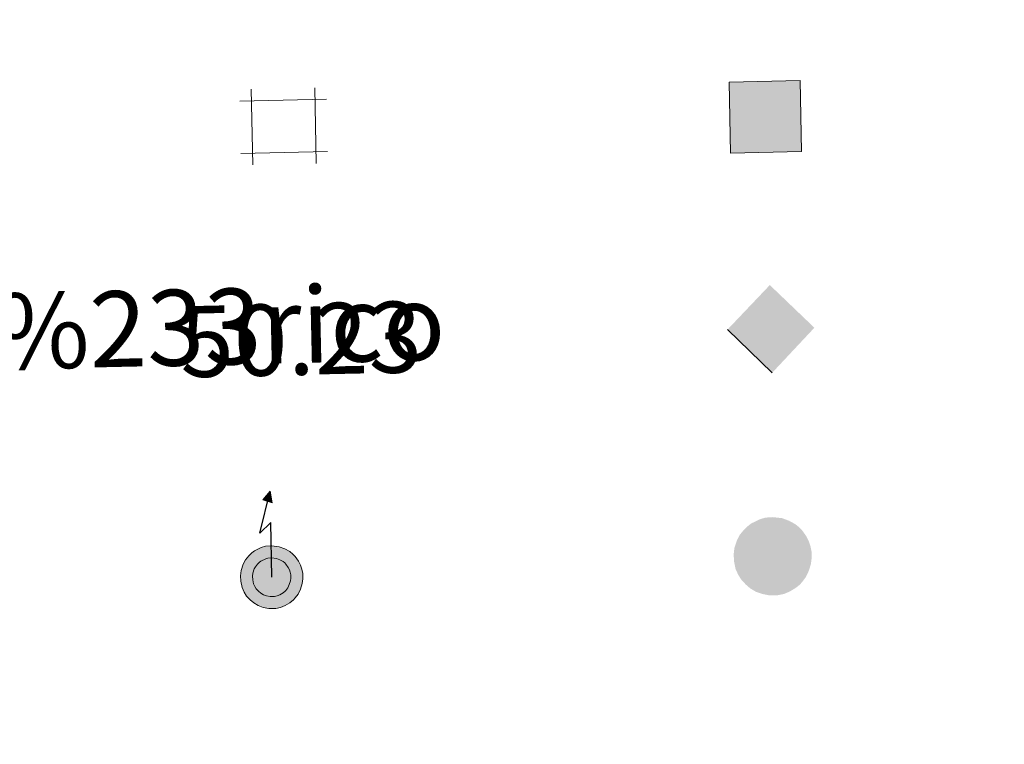
# Model space of a CAD drawing. Units: metres. Extents: x 647202 to 651721, y 748329 to 751396.
# Drawn here: x 647864 to 647968, y 749705 to 749781 of the extents above; entities that cross this region are included whole.
import ezdxf
from ezdxf.enums import TextEntityAlignment as Align

# ---------------------------------------------------------------- set-up
doc = ezdxf.new("R2010")
doc.units = ezdxf.units.M
doc.header["$MEASUREMENT"] = 0
doc.layers.add('Carátula', color=7, linetype='Continuous', lineweight=0)
doc.styles.add('Style-arial', font='arial.shx', dxfattribs={"bigfont": 'arialbig.shx'})
doc.styles.add('Style-font010', font='font010.shx')

# ---------------------------------------------------------------- blocks, each defined once
blk = doc.blocks.new('5CHAMI')
at = {"layer": 'Carátula', "color": 1, "linetype": 'Continuous', "lineweight": 0}
for p, q in [((-3.441690182313323, 3.903976010973565), (-3.442782804369926, -4.079898475087248)), ((-3.441690182313323, 3.903976010973565), (-3.442782804369926, -4.079898475087248)), ((3.270804898696952, -4.080291694030166), (3.271853909594938, 3.901583267259412)), ((3.270804898696952, -4.080291694030166), (3.271853909594938, 3.901583267259412)), ((4.495433712378144, 2.676611240603961), (-4.669726912397891, 2.677462337887846)), ((4.495433712378144, 2.676611240603961), (-4.669726912397891, 2.677462337887846)), ((-4.670318044954911, -2.852839701692574), (4.495820536511019, -2.85471236682497)), ((-4.670318044954911, -2.852839701692574), (4.495820536511019, -2.85471236682497))]:
    blk.add_line(p, q, dxfattribs=at)
blk = doc.blocks.new('5STFER')
at = {"layer": 'Carátula', "linetype": 'Continuous', "lineweight": 0, "extrusion": (0, 0, -1)}
blk.add_hatch(color=250, dxfattribs=at).paths.add_polyline_path([(-0.01562876615207642, -4.650445757317357), (-4.592568534775637, 0.0218919183826074), (0.01510858058463782, 4.628429186297581), (4.592609141604044, 0.02211942512076348)], flags=16)
at = {"layer": 'Carátula', "color": 250, "linetype": 'Continuous', "lineweight": 0}
blk.add_line((0.01562876615207642, -4.650445757317357), (-4.592609141604044, 0.02211942512076348), dxfattribs=at)
blk = doc.blocks.new('5CHAMI_1')
at = {"layer": 'Carátula', "color": 1, "linetype": 'Continuous', "lineweight": 0}
for p, q in [((-3.441690182313323, 3.903976010973565), (-3.442782804369926, -4.079898475087248)), ((-3.441690182313323, 3.903976010973565), (-3.442782804369926, -4.079898475087248)), ((3.270804898696952, -4.080291694030166), (3.271853909594938, 3.901583267259412)), ((3.270804898696952, -4.080291694030166), (3.271853909594938, 3.901583267259412)), ((4.495433712378144, 2.676611240603961), (-4.669726912397891, 2.677462337887846)), ((4.495433712378144, 2.676611240603961), (-4.669726912397891, 2.677462337887846)), ((-4.670318044954911, -2.852839701692574), (4.495820536511019, -2.85471236682497)), ((-4.670318044954911, -2.852839701692574), (4.495820536511019, -2.85471236682497))]:
    blk.add_line(p, q, dxfattribs=at)
blk = doc.blocks.new('5STFER_1')
at = {"layer": 'Carátula', "linetype": 'Continuous', "lineweight": 0, "extrusion": (0, 0, -1)}
blk.add_hatch(color=250, dxfattribs=at).paths.add_polyline_path([(-0.01562876615207642, -4.650445757317357), (-4.592568534775637, 0.0218919183826074), (0.01510858058463782, 4.628429186297581), (4.592609141604044, 0.02211942512076348)], flags=16)
at = {"layer": 'Carátula', "color": 250, "linetype": 'Continuous', "lineweight": 0}
blk.add_line((0.01562876615207642, -4.650445757317357), (-4.592609141604044, 0.02211942512076348), dxfattribs=at)

msp = doc.modelspace()

# ---------------------------------------------------------------- hatches: boundary and pattern name
at = {"layer": 'Carátula', "linetype": 'Continuous', "lineweight": 0}
msp.add_hatch(color=254, dxfattribs=at).paths.add_polyline_path([(647939.2390000002, 749767.342), (647939.074, 749774.838), (647946.574, 749775.0020000001), (647946.7370000001, 749767.5050000001)])
msp.add_hatch(color=254, dxfattribs=at).paths.add_polyline_path([(647939.2390000002, 749767.342), (647939.074, 749774.838), (647946.574, 749775.0020000001), (647946.7370000001, 749767.5050000001)])
at = {"layer": 'Carátula', "linetype": 'Continuous', "lineweight": 13, "extrusion": (0, 0, -1)}
msp.add_hatch(color=2, dxfattribs=at).paths.add_polyline_path([(-647890.8060000001, 749730.4410000001), (-647890.6020000001, 749731.6540000001), (-647889.8300000001, 749730.744)])
msp.add_hatch(color=2, dxfattribs=at).paths.add_polyline_path([(-647890.8060000001, 749730.4410000001), (-647890.6020000001, 749731.6540000001), (-647889.8300000001, 749730.744)])
at = {"layer": 'Carátula', "linetype": 'Continuous', "lineweight": 0, "extrusion": (0, 0, -1)}
msp.add_hatch(color=250, dxfattribs=at).paths.add_polyline_path([(-647943.307, 749720.672), (-647944.1880000001, 749720.6810000001), (-647944.8659999999, 749720.8189999999), (-647945.4750000001, 749721.0700000002), (-647946.0700000002, 749721.4299999999), (-647946.554, 749721.8010000001), (-647946.811, 749722.1070000001), (-647947.1769999999, 749722.598), (-647947.4850000001, 749723.2420000001), (-647947.7069999999, 749723.939), (-647947.7910000001, 749724.5590000001), (-647947.7890000001, 749725.2620000001), (-647947.6660000001, 749725.8670000001), (-647947.493, 749726.3970000001), (-647947.217, 749726.929), (-647946.807, 749727.5040000001), (-647946.4820000001, 749727.8500000001), (-647946.061, 749728.1850000002), (-647945.402, 749728.547), (-647944.6780000001, 749728.817), (-647943.7100000001, 749728.925), (-647942.8940000001, 749728.8729999999), (-647942.277, 749728.682), (-647941.432, 749728.27), (-647941.0660000001, 749727.99), (-647940.672, 749727.628), (-647940.216, 749727.0750000001), (-647939.9080000002, 749726.4990000002), (-647939.6359999999, 749725.673), (-647939.557, 749724.9839999999), (-647939.598, 749724.2590000001), (-647939.7620000001, 749723.449), (-647940.04, 749722.842), (-647940.3810000002, 749722.294), (-647940.8540000002, 749721.8010000001), (-647941.2960000001, 749721.415), (-647941.9169999999, 749721.0460000001), (-647942.571, 749720.8189999999)], flags=16)
msp.add_hatch(color=250, dxfattribs=at).paths.add_polyline_path([(-647943.307, 749720.672), (-647944.1880000001, 749720.6810000001), (-647944.8659999999, 749720.8189999999), (-647945.4750000001, 749721.0700000002), (-647946.0700000002, 749721.4299999999), (-647946.554, 749721.8010000001), (-647946.811, 749722.1070000001), (-647947.1769999999, 749722.598), (-647947.4850000001, 749723.2420000001), (-647947.7069999999, 749723.939), (-647947.7910000001, 749724.5590000001), (-647947.7890000001, 749725.2620000001), (-647947.6660000001, 749725.8670000001), (-647947.493, 749726.3970000001), (-647947.217, 749726.929), (-647946.807, 749727.5040000001), (-647946.4820000001, 749727.8500000001), (-647946.061, 749728.1850000002), (-647945.402, 749728.547), (-647944.6780000001, 749728.817), (-647943.7100000001, 749728.925), (-647942.8940000001, 749728.8729999999), (-647942.277, 749728.682), (-647941.432, 749728.27), (-647941.0660000001, 749727.99), (-647940.672, 749727.628), (-647940.216, 749727.0750000001), (-647939.9080000002, 749726.4990000002), (-647939.6359999999, 749725.673), (-647939.557, 749724.9839999999), (-647939.598, 749724.2590000001), (-647939.7620000001, 749723.449), (-647940.04, 749722.842), (-647940.3810000002, 749722.294), (-647940.8540000002, 749721.8010000001), (-647941.2960000001, 749721.415), (-647941.9169999999, 749721.0460000001), (-647942.571, 749720.8189999999)], flags=16)
at = {"layer": 'Carátula', "linetype": 'Continuous', "lineweight": 13}
for points in [[(647890.4680000001, 749719.2860000001), (647889.872, 749719.405), (647889.3530000001, 749719.584), (647888.8640000002, 749719.8759999999), (647888.507, 749720.1880000001), (647888.121, 749720.5900000001), (647887.8530000001, 749721.0240000001), (647887.6370000001, 749721.4950000001), (647887.5009999999, 749722.155), (647887.4700000001, 749722.7490000002), (647887.5310000001, 749723.287), (647887.753, 749723.966), (647887.9890000002, 749724.4040000001), (647888.3530000001, 749724.8489999999), (647888.6799999999, 749725.1470000001), (647888.956, 749725.3559999999), (647889.6660000001, 749725.7080000001), (647890.1290000001, 749725.8489999999), (647890.7760000001, 749725.8910000002), (647891.571, 749725.8010000001), (647892.1429999999, 749725.5870000002), (647892.6910000001, 749725.2890000001), (647893.01, 749725.0320000001), (647893.257, 749724.7720000001), (647893.6000000001, 749724.287), (647893.8160000001, 749723.869), (647893.9539999999, 749723.4500000001), (647894.0490000001, 749722.9650000001), (647894.0530000001, 749722.4029999999), (647893.9870000001, 749721.913), (647893.8030000001, 749721.3350000001), (647893.5549999999, 749720.814), (647893.25, 749720.4060000001), (647893.0689999999, 749720.1910000001), (647892.692, 749719.8990000001), (647892.1880000001, 749719.5950000001), (647891.7110000001, 749719.3999999999), (647891.1869999999, 749719.2930000002)], [(647890.4680000001, 749719.2860000001), (647889.872, 749719.405), (647889.3530000001, 749719.584), (647888.8640000002, 749719.8759999999), (647888.507, 749720.1880000001), (647888.121, 749720.5900000001), (647887.8530000001, 749721.0240000001), (647887.6370000001, 749721.4950000001), (647887.5009999999, 749722.155), (647887.4700000001, 749722.7490000002), (647887.5310000001, 749723.287), (647887.753, 749723.966), (647887.9890000002, 749724.4040000001), (647888.3530000001, 749724.8489999999), (647888.6799999999, 749725.1470000001), (647888.956, 749725.3559999999), (647889.6660000001, 749725.7080000001), (647890.1290000001, 749725.8489999999), (647890.7760000001, 749725.8910000002), (647891.571, 749725.8010000001), (647892.1429999999, 749725.5870000002), (647892.6910000001, 749725.2890000001), (647893.01, 749725.0320000001), (647893.257, 749724.7720000001), (647893.6000000001, 749724.287), (647893.8160000001, 749723.869), (647893.9539999999, 749723.4500000001), (647894.0490000001, 749722.9650000001), (647894.0530000001, 749722.4029999999), (647893.9870000001, 749721.913), (647893.8030000001, 749721.3350000001), (647893.5549999999, 749720.814), (647893.25, 749720.4060000001), (647893.0689999999, 749720.1910000001), (647892.692, 749719.8990000001), (647892.1880000001, 749719.5950000001), (647891.7110000001, 749719.3999999999), (647891.1869999999, 749719.2930000002)], [(647890.5900000001, 749720.5519999999), (647890.2039999999, 749720.6300000001), (647889.8870000001, 749720.7380000001), (647889.6100000001, 749720.9040000001), (647889.382, 749721.1020000001), (647889.1270000001, 749721.371), (647888.969, 749721.6229999999), (647888.8459999999, 749721.8900000001), (647888.76, 749722.317), (647888.7370000001, 749722.7100000001), (647888.773, 749723.0150000001), (647888.9199999999, 749723.466), (647889.0449999999, 749723.6969999999), (647889.2749999999, 749723.9780000001), (647889.4920000001, 749724.1769999999), (647889.6200000001, 749724.2749999999), (647890.135, 749724.5249999999), (647890.3570000001, 749724.594), (647890.7450000001, 749724.619), (647891.277, 749724.561), (647891.6170000001, 749724.4340000001), (647891.9880000001, 749724.23), (647892.1529999999, 749724.098), (647892.274, 749723.969), (647892.5179999999, 749723.6259999999), (647892.648, 749723.3770000001), (647892.7250000001, 749723.128), (647892.787, 749722.8350000001), (647892.7890000001, 749722.4870000001), (647892.7479999999, 749722.192), (647892.625, 749721.8030000002), (647892.467, 749721.4720000002), (647892.257, 749721.1910000001), (647892.1880000001, 749721.111), (647891.9739999999, 749720.9450000002), (647891.6159999999, 749720.7270000001), (647891.342, 749720.6140000002), (647891.054, 749720.5560000001)], [(647890.5900000001, 749720.5519999999), (647890.2039999999, 749720.6300000001), (647889.8870000001, 749720.7380000001), (647889.6100000001, 749720.9040000001), (647889.382, 749721.1020000001), (647889.1270000001, 749721.371), (647888.969, 749721.6229999999), (647888.8459999999, 749721.8900000001), (647888.76, 749722.317), (647888.7370000001, 749722.7100000001), (647888.773, 749723.0150000001), (647888.9199999999, 749723.466), (647889.0449999999, 749723.6969999999), (647889.2749999999, 749723.9780000001), (647889.4920000001, 749724.1769999999), (647889.6200000001, 749724.2749999999), (647890.135, 749724.5249999999), (647890.3570000001, 749724.594), (647890.7450000001, 749724.619), (647891.277, 749724.561), (647891.6170000001, 749724.4340000001), (647891.9880000001, 749724.23), (647892.1529999999, 749724.098), (647892.274, 749723.969), (647892.5179999999, 749723.6259999999), (647892.648, 749723.3770000001), (647892.7250000001, 749723.128), (647892.787, 749722.8350000001), (647892.7890000001, 749722.4870000001), (647892.7479999999, 749722.192), (647892.625, 749721.8030000002), (647892.467, 749721.4720000002), (647892.257, 749721.1910000001), (647892.1880000001, 749721.111), (647891.9739999999, 749720.9450000002), (647891.6159999999, 749720.7270000001), (647891.342, 749720.6140000002), (647891.054, 749720.5560000001)]]:
    msp.add_hatch(color=2, dxfattribs=at).paths.add_polyline_path(points)

# ---------------------------------------------------------------- linework, layer by layer
at = {"layer": 'Carátula', "color": 250, "linetype": 'Continuous', "lineweight": 30, "flags": 128}
msp.add_lwpolyline([(647890.794, 749722.5789999999), (647890.673, 749728.369), (647889.521, 749727.2250000001), (647890.6020000001, 749731.6540000001)], dxfattribs=at)
msp.add_lwpolyline([(647890.794, 749722.5789999999), (647890.673, 749728.369), (647889.521, 749727.2250000001), (647890.6020000001, 749731.6540000001)], dxfattribs=at)
at = {"layer": 'Carátula', "color": 250, "linetype": 'Continuous', "lineweight": 13, "flags": 128}
for points in [[(647888.3530000001, 749724.8489999999), (647887.9890000002, 749724.4040000001), (647887.753, 749723.966), (647887.5310000001, 749723.287), (647887.4700000001, 749722.7490000002), (647887.5009999999, 749722.155), (647887.6370000001, 749721.4950000001), (647887.8530000001, 749721.0240000001), (647888.121, 749720.5900000001), (647888.507, 749720.1880000001), (647888.8640000002, 749719.8759999999), (647889.3530000001, 749719.584), (647889.872, 749719.405), (647890.4680000001, 749719.2860000001), (647891.1869999999, 749719.2930000002), (647891.7110000001, 749719.3999999999), (647892.1880000001, 749719.5950000001), (647892.692, 749719.8990000001), (647893.0689999999, 749720.1910000001), (647893.25, 749720.4060000001), (647893.5549999999, 749720.814), (647893.8030000001, 749721.3350000001), (647893.9870000001, 749721.913), (647894.0530000001, 749722.4029999999), (647894.0490000001, 749722.9650000001), (647893.9539999999, 749723.4500000001), (647893.8160000001, 749723.869), (647893.6000000001, 749724.287), (647893.257, 749724.7720000001), (647893.01, 749725.0320000001), (647892.6910000001, 749725.2890000001), (647892.1429999999, 749725.5870000002), (647891.571, 749725.8010000001), (647890.7760000001, 749725.8910000002), (647890.1290000001, 749725.8489999999), (647889.6660000001, 749725.7080000001), (647888.956, 749725.3559999999), (647888.6799999999, 749725.1470000001)], [(647888.3530000001, 749724.8489999999), (647887.9890000002, 749724.4040000001), (647887.753, 749723.966), (647887.5310000001, 749723.287), (647887.4700000001, 749722.7490000002), (647887.5009999999, 749722.155), (647887.6370000001, 749721.4950000001), (647887.8530000001, 749721.0240000001), (647888.121, 749720.5900000001), (647888.507, 749720.1880000001), (647888.8640000002, 749719.8759999999), (647889.3530000001, 749719.584), (647889.872, 749719.405), (647890.4680000001, 749719.2860000001), (647891.1869999999, 749719.2930000002), (647891.7110000001, 749719.3999999999), (647892.1880000001, 749719.5950000001), (647892.692, 749719.8990000001), (647893.0689999999, 749720.1910000001), (647893.25, 749720.4060000001), (647893.5549999999, 749720.814), (647893.8030000001, 749721.3350000001), (647893.9870000001, 749721.913), (647894.0530000001, 749722.4029999999), (647894.0490000001, 749722.9650000001), (647893.9539999999, 749723.4500000001), (647893.8160000001, 749723.869), (647893.6000000001, 749724.287), (647893.257, 749724.7720000001), (647893.01, 749725.0320000001), (647892.6910000001, 749725.2890000001), (647892.1429999999, 749725.5870000002), (647891.571, 749725.8010000001), (647890.7760000001, 749725.8910000002), (647890.1290000001, 749725.8489999999), (647889.6660000001, 749725.7080000001), (647888.956, 749725.3559999999), (647888.6799999999, 749725.1470000001)], [(647889.2749999999, 749723.9780000001), (647889.0449999999, 749723.6969999999), (647888.9199999999, 749723.466), (647888.773, 749723.0150000001), (647888.7370000001, 749722.7100000001), (647888.76, 749722.317), (647888.8459999999, 749721.8900000001), (647888.969, 749721.6229999999), (647889.1270000001, 749721.371), (647889.382, 749721.1020000001), (647889.6100000001, 749720.9040000001), (647889.8870000001, 749720.7380000001), (647890.2039999999, 749720.6300000001), (647890.5900000001, 749720.5519999999), (647891.054, 749720.5560000001), (647891.342, 749720.6140000002), (647891.6159999999, 749720.7270000001), (647891.9739999999, 749720.9450000002), (647892.1880000001, 749721.111), (647892.257, 749721.1910000001), (647892.467, 749721.4720000002), (647892.625, 749721.8030000002), (647892.7479999999, 749722.192), (647892.7890000001, 749722.4870000001), (647892.787, 749722.8350000001), (647892.7250000001, 749723.128), (647892.648, 749723.3770000001), (647892.5179999999, 749723.6259999999), (647892.274, 749723.969), (647892.1529999999, 749724.098), (647891.9880000001, 749724.23), (647891.6170000001, 749724.4340000001), (647891.277, 749724.561), (647890.7450000001, 749724.619), (647890.3570000001, 749724.594), (647890.135, 749724.5249999999), (647889.6200000001, 749724.2749999999), (647889.4920000001, 749724.1769999999)], [(647889.2749999999, 749723.9780000001), (647889.0449999999, 749723.6969999999), (647888.9199999999, 749723.466), (647888.773, 749723.0150000001), (647888.7370000001, 749722.7100000001), (647888.76, 749722.317), (647888.8459999999, 749721.8900000001), (647888.969, 749721.6229999999), (647889.1270000001, 749721.371), (647889.382, 749721.1020000001), (647889.6100000001, 749720.9040000001), (647889.8870000001, 749720.7380000001), (647890.2039999999, 749720.6300000001), (647890.5900000001, 749720.5519999999), (647891.054, 749720.5560000001), (647891.342, 749720.6140000002), (647891.6159999999, 749720.7270000001), (647891.9739999999, 749720.9450000002), (647892.1880000001, 749721.111), (647892.257, 749721.1910000001), (647892.467, 749721.4720000002), (647892.625, 749721.8030000002), (647892.7479999999, 749722.192), (647892.7890000001, 749722.4870000001), (647892.787, 749722.8350000001), (647892.7250000001, 749723.128), (647892.648, 749723.3770000001), (647892.5179999999, 749723.6259999999), (647892.274, 749723.969), (647892.1529999999, 749724.098), (647891.9880000001, 749724.23), (647891.6170000001, 749724.4340000001), (647891.277, 749724.561), (647890.7450000001, 749724.619), (647890.3570000001, 749724.594), (647890.135, 749724.5249999999), (647889.6200000001, 749724.2749999999), (647889.4920000001, 749724.1769999999)]]:
    msp.add_lwpolyline(points, close=True, dxfattribs=at)
at = {"layer": 'Carátula', "color": 7, "linetype": 'Continuous', "lineweight": 0}
for points in [[(647266.7120000002, 748329.101), (651720.649, 748426.2139999999), (651655.9070000001, 751395.5190000001), (647201.9700000001, 751298.4070000001)], [(647266.7120000002, 748329.101), (651720.649, 748426.2139999999), (651655.9070000001, 751395.5190000001), (647201.9700000001, 751298.4070000001)], [(647533.4330000001, 750067.4040000001), (647979.2540000001, 750077.125), (648016.0349999999, 748390.453), (647570.2139999999, 748380.7309999999)], [(647533.4330000001, 750067.4040000001), (647979.2540000001, 750077.125), (648016.0349999999, 748390.453), (647570.2139999999, 748380.7309999999)]]:
    msp.add_3dface(points, dxfattribs=at)
at = {"layer": 'Carátula', "color": 250, "linetype": 'Continuous', "lineweight": 0}
msp.add_3dface([(647939.2390000002, 749767.342), (647946.7370000001, 749767.5050000001), (647946.574, 749775.0020000001), (647939.074, 749774.838)], dxfattribs=at)
msp.add_3dface([(647939.2390000002, 749767.342), (647946.7370000001, 749767.5050000001), (647946.574, 749775.0020000001), (647939.074, 749774.838)], dxfattribs=at)
at = {"layer": 'Carátula', "color": 250, "linetype": 'Continuous', "lineweight": 13}
msp.add_3dface([(647890.6020000001, 749731.6540000001), (647890.8060000001, 749730.4410000001), (647889.8300000001, 749730.744)], dxfattribs=at)
msp.add_3dface([(647890.6020000001, 749731.6540000001), (647890.8060000001, 749730.4410000001), (647889.8300000001, 749730.744)], dxfattribs=at)

# ---------------------------------------------------------------- block references
at = {"layer": 'Carátula', "color": 1, "linetype": 'Continuous', "lineweight": 0, "rotation": 1.249462055681811}
for name in ['5CHAMI', '5CHAMI_1']:
    msp.add_blockref(name, (647892.1200000001, 749770.2660000002), dxfattribs=at)
at = {"layer": 'Carátula', "color": 250, "linetype": 'Continuous', "lineweight": 0, "rotation": 1.249088169059014}
for name in ['5STFER', '5STFER_1']:
    msp.add_blockref(name, (647943.4920000001, 749748.7919999999), dxfattribs=at)

# ---------------------------------------------------------------- texts
at = {"layer": 'Carátula', "color": 7, "linetype": 'Continuous', "lineweight": 0, "style": 'Style-font010'}
msp.add_text('Monumento.Cota m%%225x. embalsamiento.Soporte telef%%233rico', height=7.999001999999999, rotation=1.249070179955314, dxfattribs=at).set_placement((647551.4608162356, 749741.7355506425), align=Align.MIDDLE_LEFT)
msp.add_text('Monumento.Cota m%%225x. embalsamiento.Soporte telef%%233rico', height=7.999001999999999, rotation=1.249070179955314, dxfattribs=at).set_placement((647551.4608162356, 749741.7355506425), align=Align.MIDDLE_LEFT)
at = {"layer": 'Carátula', "color": 170, "linetype": 'Continuous', "lineweight": 0, "style": 'Style-arial'}
msp.add_text('50.23', height=7.499976, rotation=1.249070179955314, dxfattribs=at).set_placement((647881.1560000001, 749743.6710000001))
msp.add_text('50.23', height=7.499976, rotation=1.249070179955314, dxfattribs=at).set_placement((647881.1560000001, 749743.6710000001))

doc.saveas('drawing.dxf')
